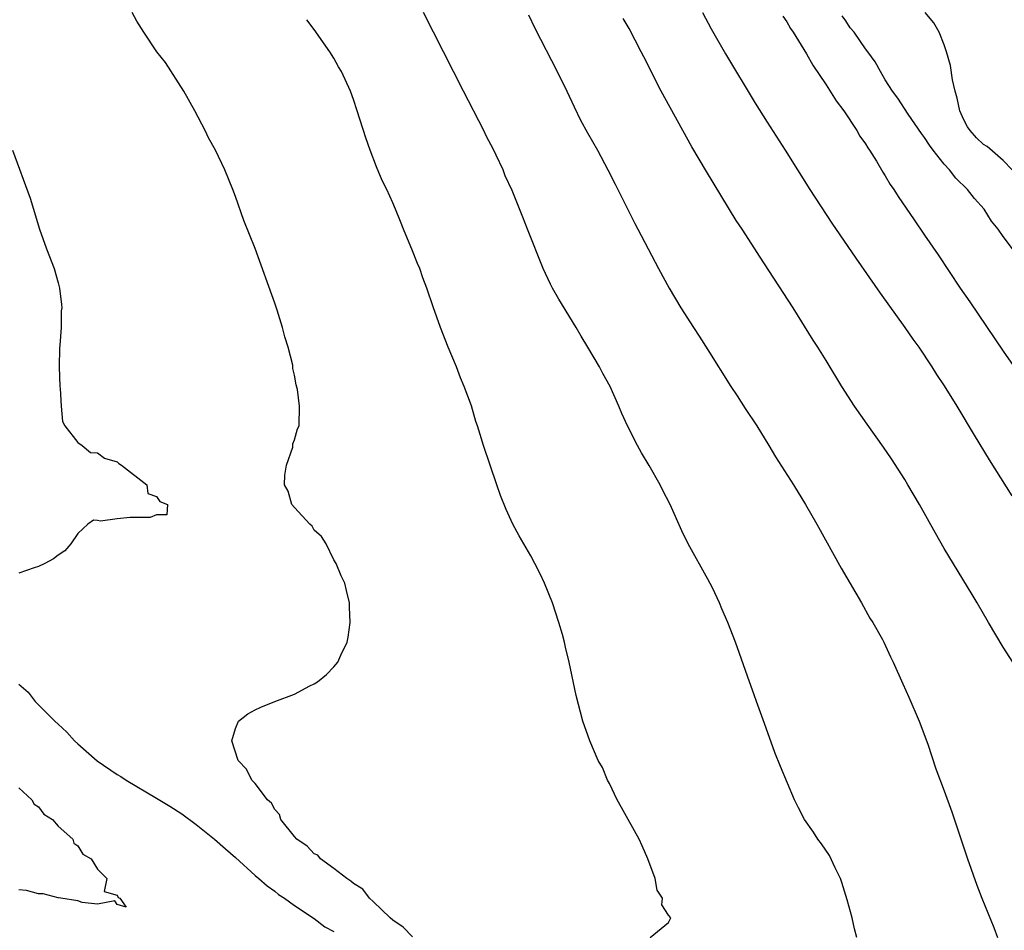
# Model space of a CAD drawing. Units: inches. Extents: x 2661000 to 2664000, y 1557000 to 1560000.
# Drawn here: x 2661573 to 2661673, y 1558252 to 1558344 of the extents above; entities that cross this region are included whole.
import ezdxf

# ---------------------------------------------------------------- set-up
doc = ezdxf.new("R2010")
doc.units = ezdxf.units.IN
doc.header["$MEASUREMENT"] = 0
doc.layers.add('LD26611557_2ft', color=134, linetype='Continuous')

msp = doc.modelspace()

# ---------------------------------------------------------------- linework, layer by layer
at = {"layer": 'LD26611557_2ft'}
for points, elevation in [([(2661613, 1558251.09), (2661612.05, 1558252.05), (2661611, 1558252.78), (2661610.73, 1558253), (2661609, 1558254.68), (2661608.62, 1558255), (2661607.93, 1558255.93), (2661607, 1558256.49), (2661606.73, 1558256.73), (2661606.32, 1558257), (2661605, 1558258.03), (2661603.63, 1558259), (2661603.36, 1558259.36), (2661603, 1558259.52), (2661602.28, 1558260.28), (2661601.23, 1558261), (2661601, 1558261.27), (2661599.61, 1558263), (2661599.49, 1558263.49), (2661599, 1558264.01), (2661598.67, 1558264.67), (2661598.27, 1558265), (2661597, 1558266.66), (2661596.67, 1558267), (2661596.12, 1558268.12), (2661595.27, 1558269), (2661594.65, 1558271), (2661595, 1558272.24), (2661595.32, 1558273), (2661596.26, 1558273.74), (2661597, 1558274.14), (2661597.59, 1558274.41), (2661599, 1558275), (2661601, 1558275.73), (2661602.57, 1558276.57), (2661603, 1558276.77), (2661603.35, 1558277), (2661604.26, 1558277.74), (2661605, 1558278.51), (2661605.41, 1558279), (2661605.71, 1558279.71), (2661606.35, 1558281), (2661606.47, 1558281.53), (2661606.67, 1558283), (2661606.59, 1558284.59), (2661606.59, 1558285), (2661606.27, 1558286.27), (2661606.11, 1558287), (2661605.76, 1558287.76), (2661605.25, 1558289), (2661605, 1558289.37), (2661604.23, 1558291), (2661603.76, 1558291.76), (2661603, 1558292.39), (2661602.79, 1558292.79), (2661602.57, 1558293), (2661601, 1558294.71), (2661600.75, 1558295), (2661600.35, 1558296.35), (2661599.99, 1558297), (2661600.02, 1558297.98), (2661600.2, 1558299), (2661600.82, 1558300.82), (2661600.85, 1558301), (2661600.84, 1558301.16), (2661601, 1558301.57), (2661601.31, 1558302.69), (2661601.47, 1558303), (2661601.5, 1558305), (2661601.3, 1558306.7), (2661601.16, 1558307.16), (2661601, 1558308.16), (2661600.84, 1558308.84), (2661600.85, 1558309), (2661600.83, 1558309.17), (2661600.37, 1558311), (2661600.03, 1558312.03), (2661599.8, 1558313), (2661599.25, 1558314.75), (2661599, 1558315.48), (2661597, 1558321.01), (2661595.87, 1558323.87), (2661595, 1558326.31), (2661594.74, 1558327), (2661593.92, 1558329), (2661592.97, 1558331), (2661592.27, 1558332.27), (2661591.93, 1558333), (2661590.89, 1558335), (2661589.77, 1558337), (2661587.91, 1558339.91), (2661587.03, 1558341), (2661585.7, 1558343), (2661585, 1558344.13), (2661584.51, 1558345)], 8036), ([(2661658.12, 1558251), (2661657.87, 1558251.87), (2661657.65, 1558253), (2661657.15, 1558254.85), (2661656.6, 1558256.6), (2661656.46, 1558257), (2661655.93, 1558258.07), (2661655.35, 1558259.35), (2661654.53, 1558260.53), (2661654.16, 1558261), (2661653.71, 1558261.71), (2661652.82, 1558263), (2661652.19, 1558264.19), (2661651.8, 1558265), (2661650.38, 1558268.38), (2661649.81, 1558269.81), (2661648.74, 1558272.74), (2661647.94, 1558275), (2661647.68, 1558275.68), (2661647.23, 1558277), (2661645.79, 1558281), (2661645.03, 1558283), (2661644.4, 1558284.4), (2661644.17, 1558285), (2661643.45, 1558286.55), (2661643, 1558287.43), (2661641, 1558291), (2661640.34, 1558292.34), (2661639.15, 1558295), (2661638.42, 1558296.42), (2661638.15, 1558297), (2661637.04, 1558298.96), (2661636.25, 1558300.25), (2661635.84, 1558301), (2661634.82, 1558303), (2661634.26, 1558304.26), (2661633.96, 1558305), (2661633.06, 1558307), (2661632.32, 1558308.32), (2661631.99, 1558309), (2661630.81, 1558311), (2661630.11, 1558312.11), (2661629.61, 1558313), (2661627.86, 1558315.86), (2661627.2, 1558317), (2661627, 1558317.4), (2661626.25, 1558319), (2661624.68, 1558323), (2661624.19, 1558324.19), (2661623.1, 1558326.9), (2661622.41, 1558328.41), (2661622.19, 1558329), (2661621.5, 1558330.5), (2661621.26, 1558331), (2661620.48, 1558332.48), (2661620.24, 1558333), (2661618.16, 1558337), (2661615.11, 1558343), (2661614.12, 1558345)], 8040), ([(2661624.77, 1558344.77), (2661625.42, 1558343.42), (2661627.68, 1558339), (2661628.67, 1558337), (2661629.41, 1558335.41), (2661630.07, 1558334.07), (2661630.76, 1558332.76), (2661631.77, 1558331), (2661632.84, 1558329), (2661633.56, 1558327.56), (2661635.57, 1558323.57), (2661635.88, 1558323), (2661637.97, 1558319), (2661639.05, 1558317), (2661640.25, 1558315), (2661641.52, 1558313), (2661642.11, 1558312.11), (2661643, 1558310.73), (2661645.32, 1558307), (2661645.96, 1558306.04), (2661646.77, 1558304.77), (2661647.95, 1558303), (2661649.19, 1558301), (2661649.86, 1558299.86), (2661651.69, 1558297), (2661652.91, 1558295), (2661654.06, 1558293), (2661656.52, 1558288.52), (2661658.58, 1558285), (2661659.46, 1558283.46), (2661659.75, 1558283), (2661660.72, 1558281.28), (2661660.87, 1558281), (2661661.54, 1558279.54), (2661661.82, 1558279), (2661662.78, 1558276.78), (2661663.42, 1558275.42), (2661664.46, 1558273), (2661665.34, 1558270.66), (2661666.15, 1558268.15), (2661667, 1558265.92), (2661667.78, 1558263.78), (2661669.37, 1558259), (2661670.31, 1558256.31), (2661670.81, 1558255), (2661672.03, 1558252.03), (2661672.42, 1558251)], 8042), ([(2661642.45, 1558345), (2661643.34, 1558343.34), (2661644.79, 1558340.79), (2661647.78, 1558335.78), (2661649, 1558333.85), (2661650.84, 1558331), (2661653.36, 1558327), (2661655.6, 1558323.6), (2661658.03, 1558320.03), (2661660.49, 1558316.49), (2661663, 1558313), (2661663.81, 1558311.81), (2661664.41, 1558311), (2661665.74, 1558309), (2661666.22, 1558308.22), (2661667, 1558307.08), (2661668.29, 1558305), (2661670.04, 1558302.04), (2661671.56, 1558299.56), (2661673.88, 1558295.88)], 8046), ([(2661650.62, 1558344.62), (2661651, 1558344.05), (2661651.39, 1558343.39), (2661651.67, 1558343), (2661653, 1558340.81), (2661653.64, 1558339.64), (2661655, 1558337.64), (2661656.02, 1558336.02), (2661656.81, 1558335), (2661658.12, 1558333), (2661658.44, 1558332.44), (2661659, 1558331.64), (2661659.24, 1558331.24), (2661659.42, 1558331), (2661660.12, 1558329.88), (2661660.77, 1558328.77), (2661661, 1558328.41), (2661661.51, 1558327.51), (2661661.87, 1558327), (2661662.31, 1558326.31), (2661663.93, 1558323.93), (2661665, 1558322.39), (2661666.37, 1558320.37), (2661668.61, 1558317), (2661669.59, 1558315.59), (2661673, 1558310.59), (2661676.56, 1558305.44)], 8048), ([(2661673.92, 1558321), (2661673, 1558322.25), (2661672.49, 1558323), (2661671.81, 1558323.81), (2661671.05, 1558325), (2661670.09, 1558326.09), (2661669.38, 1558327), (2661668.17, 1558328.17), (2661667.53, 1558329), (2661667, 1558329.58), (2661665.88, 1558331), (2661665.51, 1558331.51), (2661665, 1558332.31), (2661664.7, 1558332.7), (2661663.34, 1558334.66), (2661662.28, 1558336.28), (2661661.74, 1558337), (2661661, 1558338.17), (2661660.51, 1558339), (2661659.98, 1558339.98), (2661659.25, 1558341), (2661659, 1558341.3), (2661657.85, 1558343), (2661657.45, 1558343.45), (2661657, 1558344.16), (2661656.65, 1558344.65)], 8050), ([(2661673.9, 1558329), (2661673, 1558329.96), (2661671.37, 1558331.37), (2661671, 1558331.59), (2661670.27, 1558332.27), (2661669.63, 1558333), (2661669.38, 1558333.38), (2661669, 1558334.09), (2661668.58, 1558335), (2661668.3, 1558336.3), (2661668.1, 1558337), (2661667.83, 1558338.17), (2661667.63, 1558339.63), (2661667.23, 1558341), (2661667, 1558341.73), (2661666.5, 1558343), (2661665.94, 1558343.94), (2661665.05, 1558345)], 8052), ([(2661637.14, 1558251), (2661639, 1558252.54), (2661639.23, 1558253), (2661639, 1558253.29), (2661638.33, 1558254.33), (2661638.39, 1558255), (2661637.83, 1558255.83), (2661637.63, 1558257), (2661636.91, 1558259), (2661636.31, 1558260.31), (2661636.02, 1558261), (2661634.9, 1558263), (2661634.23, 1558264.23), (2661633.79, 1558265), (2661633, 1558266.64), (2661632.81, 1558267), (2661632.28, 1558268.28), (2661631.86, 1558269), (2661630.99, 1558271), (2661630.3, 1558273), (2661629.61, 1558275.61), (2661628.91, 1558279), (2661628.52, 1558280.52), (2661628.42, 1558281), (2661628.22, 1558281.78), (2661627.87, 1558283), (2661627.22, 1558285), (2661626.41, 1558287), (2661625.95, 1558287.95), (2661625.43, 1558289), (2661625, 1558289.79), (2661623.82, 1558291.82), (2661623.19, 1558293), (2661622.49, 1558294.49), (2661621.93, 1558295.93), (2661621.55, 1558297), (2661620.21, 1558301), (2661619.88, 1558302.12), (2661619.6, 1558303), (2661619.44, 1558303.44), (2661618.97, 1558305.03), (2661618.24, 1558307), (2661617.87, 1558307.87), (2661617.46, 1558309), (2661616.63, 1558311), (2661615.84, 1558313), (2661615.1, 1558315.1), (2661614.45, 1558317), (2661614.05, 1558318.05), (2661613.72, 1558319), (2661613.49, 1558319.49), (2661613, 1558320.78), (2661612.07, 1558323), (2661611.76, 1558323.76), (2661611.28, 1558325), (2661611, 1558325.65), (2661610.37, 1558327), (2661609.92, 1558327.92), (2661609.32, 1558329.32), (2661608.68, 1558331), (2661608.25, 1558332.25), (2661607.38, 1558335), (2661607, 1558336.15), (2661606.7, 1558337), (2661605.78, 1558339), (2661605.48, 1558339.48), (2661605, 1558340.35), (2661604.59, 1558341), (2661603, 1558343.27), (2661602.27, 1558344.27)], 8038), ([(2661673.96, 1558279), (2661673, 1558280.51), (2661671.5, 1558283), (2661670.33, 1558285), (2661669.85, 1558285.85), (2661667, 1558290.52), (2661666.1, 1558292.1), (2661664.48, 1558295), (2661663.32, 1558297), (2661663, 1558297.53), (2661661.65, 1558299.65), (2661660.84, 1558300.84), (2661659.16, 1558303.16), (2661657.89, 1558305), (2661656.61, 1558307), (2661655, 1558309.65), (2661654.15, 1558311), (2661653.7, 1558311.7), (2661651.67, 1558315), (2661648.23, 1558320.23), (2661647.76, 1558321), (2661646.46, 1558323), (2661645.87, 1558323.87), (2661642.85, 1558328.85), (2661641.36, 1558331.36), (2661638.25, 1558337), (2661636.48, 1558340.48), (2661636.23, 1558341), (2661635, 1558343.36), (2661634.4, 1558344.4)], 8044), ([(2661572.35, 1558331), (2661574.14, 1558326.14), (2661575.1, 1558323), (2661575.83, 1558321), (2661576.6, 1558319), (2661577, 1558317.52), (2661577.12, 1558317), (2661577.34, 1558315.34), (2661577.36, 1558315), (2661577.3, 1558314.7), (2661577.3, 1558313), (2661577.18, 1558311.18), (2661577.12, 1558310.88), (2661577.1, 1558309), (2661577.17, 1558307), (2661577.2, 1558306.8), (2661577.29, 1558305), (2661577.45, 1558303.45), (2661577.67, 1558303), (2661579, 1558301.3), (2661579.44, 1558301), (2661580.29, 1558300.29), (2661581, 1558300.27), (2661581.71, 1558299.71), (2661583, 1558299.33), (2661583.17, 1558299.17), (2661583.43, 1558299), (2661586.02, 1558297), (2661586.11, 1558296.11), (2661587, 1558295.82), (2661587.32, 1558295.32), (2661588.1, 1558295), (2661588.05, 1558293.95), (2661587, 1558293.95), (2661586.33, 1558293.67), (2661584.33, 1558293.67), (2661583, 1558293.55), (2661581.31, 1558293.31), (2661581, 1558293.39), (2661580.58, 1558293.42), (2661580, 1558293), (2661579, 1558292.07), (2661578.3, 1558291), (2661577.69, 1558290.31), (2661577, 1558289.86), (2661576.52, 1558289.48), (2661575.64, 1558289), (2661575, 1558288.7), (2661574.57, 1558288.57), (2661573, 1558288.03)], 8034), ([(2661573, 1558276.76), (2661573.94, 1558275.94), (2661574.66, 1558275), (2661576.66, 1558273), (2661577, 1558272.67), (2661577.88, 1558271.88), (2661578.65, 1558271), (2661579, 1558270.68), (2661580.96, 1558268.96), (2661583, 1558267.57), (2661583.36, 1558267.36), (2661583.89, 1558267), (2661587, 1558265.16), (2661588.34, 1558264.34), (2661589.56, 1558263.56), (2661591, 1558262.48), (2661592.88, 1558261), (2661594, 1558260), (2661595, 1558259.15), (2661597, 1558257.32), (2661597.39, 1558257), (2661598.24, 1558256.24), (2661599, 1558255.71), (2661599.38, 1558255.38), (2661599.98, 1558255), (2661601, 1558254.27), (2661603, 1558252.92), (2661604.1, 1558252.1), (2661605, 1558251.61)], 8034), ([(2661573, 1558266.2), (2661574.33, 1558265), (2661574.56, 1558264.56), (2661575, 1558264.28), (2661575.54, 1558263.54), (2661576.43, 1558263), (2661577, 1558262.32), (2661578.49, 1558261), (2661578.59, 1558260.59), (2661579, 1558260.31), (2661579.49, 1558259.48), (2661580.36, 1558259), (2661581, 1558257.96), (2661581.93, 1558257), (2661581.67, 1558255.67), (2661583, 1558255.3), (2661583.08, 1558255.08), (2661583.28, 1558255), (2661583.9, 1558254.1), (2661583, 1558254.37), (2661582.74, 1558254.74), (2661581, 1558254.41), (2661579.44, 1558254.56), (2661579, 1558254.73), (2661577.27, 1558255), (2661577.05, 1558255.05), (2661577, 1558255.04), (2661575.46, 1558255.46), (2661575, 1558255.45), (2661573.77, 1558255.77), (2661573, 1558255.86)], 8032)]:
    msp.add_lwpolyline(points, dxfattribs=dict(at, elevation=elevation))

doc.saveas('drawing.dxf')
